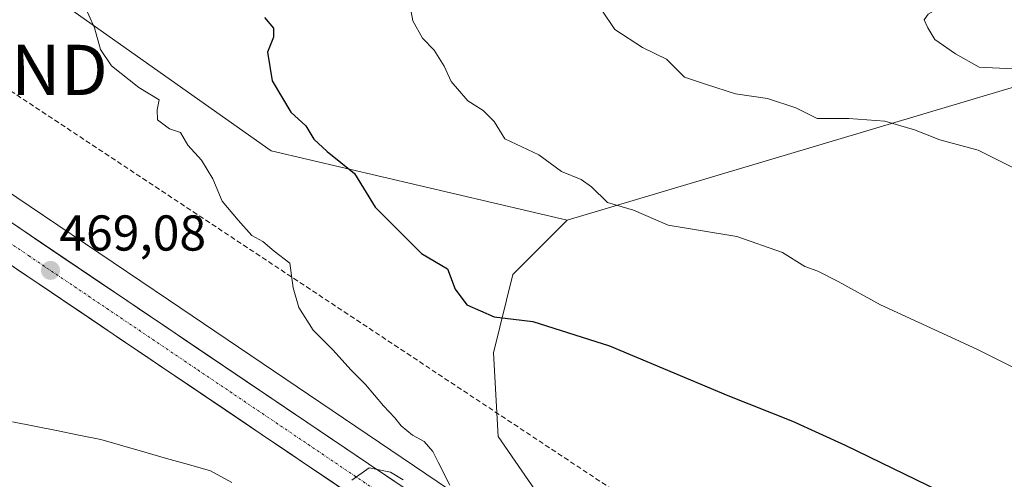
# Model space of a CAD drawing. Units: metres. Extents: x 596918 to 600356, y 4749936 to 4752298.
# Drawn here: x 598551 to 598747, y 4750374 to 4750465 of the extents above; entities that cross this region are included whole.
import ezdxf
from ezdxf.enums import TextEntityAlignment as Align

# ---------------------------------------------------------------- set-up
doc = ezdxf.new("R2010")
doc.units = ezdxf.units.M
doc.header["$MEASUREMENT"] = 0
doc.linetypes.add('TRAZO_Y_PUNTO', pattern=[1, 0.5, -0.25, 0, -0.25])
doc.linetypes.add('TRAZOSX2', pattern=[1.5, 1, -0.5])
doc.layers.get('0').update_dxf_attribs({"lineweight": 5})
for name, color, linetype, lineweight in [('Arbolado forestal CxS', 92, 'Continuous', 0), ('Carretera de calzada única', 19, 'Continuous', 13), ('Carretera de calzada única Cxs', 19, 'Continuous', 13), ('Carretera de calzada única eje', 19, 'TRAZO_Y_PUNTO', 0), ('Carátula', 7, 'Continuous', 5), ('Conducción de hidrocarburos lineal', 6, 'TRAZOSX2', 0), ('Corriente natural lineal', 142, 'Continuous', 13), ('Cultivos herbáceos CxS', 92, 'Continuous', 0), ('Curva de nivel maestra', 36, 'Continuous', 30), ('Curva de nivel normal', 36, 'Continuous', 0), ('Núcleo urbano CxS', 19, 'Continuous', 0), ('Punto de cota en terreno', 7, 'Continuous', 0), ('Rótulo de punto de cota en terreno', 19, 'Continuous', 0), ('Torre de tendido puntual', 7, 'Continuous', 0)]:
    doc.layers.add(name, color=color, linetype=linetype, lineweight=lineweight)
doc.styles.add('Arial', font='txt', dxfattribs={"height": 0.2})

# ---------------------------------------------------------------- blocks, each defined once
blk = doc.blocks.new('*U164')
at = {"layer": 'Núcleo urbano CxS', "color": 19, "linetype": 'Continuous', "lineweight": 0}
blk.add_polyline3d([(598503.9249, 4750461.3571, 468.5693), (598580.9667, 4750409.3512, 469.154), (598657.6874, 4750357.5012, 470.4777)], dxfattribs=at)
blk = doc.blocks.new('*U190')
at = {"layer": 'Curva de nivel normal', "color": 36, "linetype": 'Continuous', "lineweight": 0}
blk.add_polyline3d([(598628.78, 4750468.78, 480), (598629.5, 4750464.87, 480), (598631.46, 4750461.44, 480), (598633.74, 4750459.05, 480), (598635.72, 4750455.86, 480), (598637.14, 4750452.78, 480), (598640.45, 4750448.92, 480), (598643.51, 4750447.06, 480), (598645.7, 4750444.86, 480), (598647.79, 4750441.39, 480), (598654.54, 4750438.18, 480), (598659.05, 4750434.88, 480), (598662.97, 4750433.28, 480), (598665.02, 4750431.82, 480), (598668.2, 4750428.7, 480), (598673.34, 4750427.24, 480), (598680.22, 4750424.24, 480), (598693.88, 4750421.94, 480), (598702.94, 4750418.79, 480), (598707.42, 4750416.03, 480), (598709.97, 4750415.1, 480), (598714.03, 4750413.05, 480), (598722.43, 4750408.4, 480), (598741.59, 4750399.56, 480), (598759.11, 4750390.75, 480)], dxfattribs=at)
blk = doc.blocks.new('*U220')
at = {"layer": 'Curva de nivel normal', "color": 36, "linetype": 'Continuous', "lineweight": 0}
blk.add_polyline3d([(598748.71, 4750435.68, 485), (598741.82, 4750439.13, 485), (598734.24, 4750441.21, 485), (598729.2, 4750443.17, 485), (598723.28, 4750444.92, 485), (598716.17, 4750445.47, 485), (598709.83, 4750445.47, 485), (598705.61, 4750447.58, 485), (598699.99, 4750449.43, 485), (598693.64, 4750450.37, 485), (598687.84, 4750452.17, 485), (598683.5, 4750453.69, 485), (598679.92, 4750457.21, 485), (598675.18, 4750459.54, 485), (598669.67, 4750463.17, 485), (598667.1, 4750466.99, 485)], dxfattribs=at)
blk = doc.blocks.new('*U233')
at = {"layer": 'Curva de nivel maestra', "color": 36, "linetype": 'Continuous', "lineweight": 30}
blk.add_polyline3d([(598600.02, 4750465.54, 475), (598601.86, 4750463.38, 475), (598601.85, 4750461.6, 475), (598600.66, 4750458.63, 475), (598601.56, 4750452.95, 475), (598605.28, 4750446.72, 475), (598608.27, 4750443.97, 475), (598609.86, 4750441.36, 475), (598612.48, 4750438.86, 475), (598617.93, 4750434.52, 475), (598622.04, 4750427.78, 475), (598627.04, 4750422.79, 475), (598631.21, 4750418.58, 475), (598636.39, 4750415.52, 475), (598637.91, 4750411.52, 475), (598640.22, 4750408.39, 475), (598645.65, 4750405.98, 475), (598653.38, 4750405.06, 475), (598668.6, 4750400.24, 475), (598692.08, 4750390.38, 475), (598704.96, 4750385.26, 475), (598715.4, 4750380.44, 475), (598736.56, 4750370.2, 475)], dxfattribs=at)
blk = doc.blocks.new('5PATER')
at = {"layer": 'Carátula', "linetype": 'Continuous', "lineweight": 5}
h = blk.add_hatch(color=250, dxfattribs=at)
edge = h.paths.add_edge_path()
edge.add_ellipse((0, 0.01), major_axis=(-1.33, -1.34), ratio=0.999422, start_angle=0, end_angle=360)
blk = doc.blocks.new('5TTEND')
blk.add_text('5TTEND', height=10).set_placement((0, 0), align=Align.MIDDLE_CENTER)

msp = doc.modelspace()

# ---------------------------------------------------------------- linework, layer by layer
at = {"layer": 'Arbolado forestal CxS', "color": 92, "linetype": 'Continuous', "lineweight": 0}
for points in [[(598542.69, 4750695.18, 479.45), (598673.99, 4750552.52, 478.7), (598636.8, 4750559.09, 470.15), (598635.37, 4750558.77, 470.23), (598610.44, 4750553.06, 469.58), (598606.91, 4750528.15, 470.05), (598591.44, 4750510.47, 468.62), (598577.07, 4750496.11, 468.41), (598552.76, 4750487.03, 468.37), (598560.15, 4750468.14, 469.56), (598601.34, 4750439.02, 473.39), (598660.19, 4750425.21, 478.45), (598649.41, 4750414.44, 476.02), (598645.51, 4750398.81, 472.75), (598646.48, 4750382.21, 470.84), (598657.23, 4750366.59, 470.35)], [(598762.82, 4750455.83, 487.15), (598660.19, 4750425.21, 478.45), (598660.19, 4750425.21, 478.45), (598601.34, 4750439.02, 473.39), (598560.15, 4750468.14, 469.56), (598552.76, 4750487.03, 468.37), (598577.07, 4750496.11, 468.41), (598591.44, 4750510.47, 468.62), (598606.91, 4750528.15, 470.05), (598610.44, 4750553.06, 469.58), (598635.37, 4750558.77, 470.23), (598636.8, 4750559.09, 470.15), (598673.99, 4750552.52, 478.7), (598738.16, 4750493.58, 485.16), (598767.53, 4750495.68, 490.29)], [(598673.99, 4750552.52, 478.7), (598636.8, 4750559.09, 470.15), (598635.37, 4750558.77, 470.23), (598610.44, 4750553.06, 469.58), (598606.91, 4750528.15, 470.05), (598591.44, 4750510.47, 468.62), (598577.07, 4750496.11, 468.41), (598552.76, 4750487.03, 468.37), (598560.15, 4750468.14, 469.56), (598601.34, 4750439.02, 473.39), (598660.19, 4750425.21, 478.45)], [(598673.99, 4750552.52, 478.7), (598636.8, 4750559.09, 470.15), (598635.37, 4750558.77, 470.23), (598610.44, 4750553.06, 469.58), (598606.91, 4750528.15, 470.05), (598591.44, 4750510.47, 468.62), (598577.07, 4750496.11, 468.41), (598552.76, 4750487.03, 468.37), (598560.15, 4750468.14, 469.56), (598601.34, 4750439.02, 473.39), (598660.19, 4750425.21, 478.45)], [(598395.51, 4750545.38, 469.98), (598405.33, 4750534.18, 470.29), (598417.1, 4750522.39, 469.52), (598423.3, 4750516.22, 469.6), (598452.36, 4750497.08, 468.77), (598452.38, 4750497.07, 468.77), (598452.39, 4750497.06, 468.77), (598452.4, 4750497.05, 468.77), (598452.52, 4750496.98, 468.77), (598489.33, 4750471.47, 468.74), (598495.61, 4750467.12, 468.71), (598503.92, 4750461.36, 468.57), (598580.97, 4750409.35, 469.15), (598657.69, 4750357.5, 470.48), (598657.7, 4750357.49, 470.48), (598657.7, 4750357.49, 470.48), (598657.71, 4750357.49, 470.48), (598660.31, 4750355.72, 470.53)], [(598657.69, 4750357.5, 470.48), (598580.97, 4750409.35, 469.15), (598503.92, 4750461.36, 468.57)], [(598762.82, 4750455.83, 487.15), (598660.19, 4750425.21, 478.45)], [(598660.19, 4750425.21, 478.45), (598649.41, 4750414.44, 476.02), (598645.51, 4750398.81, 472.75), (598646.48, 4750382.21, 470.84), (598657.23, 4750366.59, 470.35), (598662.63, 4750362.3, 470.21), (598662.67, 4750362.01, 470.22), (598660.31, 4750355.72, 470.53)]]:
    msp.add_polyline3d(points, dxfattribs=at)
at = {"layer": 'Carretera de calzada única', "color": 19, "linetype": 'Continuous', "lineweight": 13}
for points in [[(599221.54, 4749968.48), (599174.37, 4750000.59), (599103.01, 4750049.77), (599078.07, 4750066.36), (599057.28, 4750080.23), (599008.05, 4750113.57), (598874.73, 4750203.66), (598845.87, 4750223.41), (598782.32, 4750267.01), (598708.14, 4750317.68), (598645.58, 4750359.98), (598620.71, 4750376.76), (598486.19, 4750467.68), (598437.83, 4750501.42), (598423.67, 4750510.34), (598412.16, 4750520.33)], [(598491.3, 4750455.73), (598616.76, 4750370.93), (598641.64, 4750354.15), (598704.17, 4750311.85), (598778.33, 4750261.19), (598841.89, 4750217.59), (598870.78, 4750197.84), (599004.12, 4750107.74), (599053.35, 4750074.38), (599074.17, 4750060.51), (599099.07, 4750043.94), (599170.44, 4749994.82), (599209.38, 4749968.3)]]:
    msp.add_lwpolyline(points, dxfattribs=at)
at = {"layer": 'Carretera de calzada única Cxs', "color": 19, "linetype": 'Continuous', "lineweight": 13}
for points in [[(598547.34, 4750426.35, 468.88), (598551.41, 4750423.6, 468.93), (598555.49, 4750420.84, 468.94), (598559.56, 4750418.09, 469.01), (598563.64, 4750415.33, 469.02), (598567.72, 4750412.58, 469.1), (598571.79, 4750409.82, 469.11), (598575.87, 4750407.07, 469.19), (598579.95, 4750404.31, 469.22), (598584.02, 4750401.56, 469.26), (598588.1, 4750398.8, 469.36), (598592.18, 4750396.05, 469.42), (598596.25, 4750393.29, 469.51), (598600.33, 4750390.54, 469.49), (598604.4, 4750387.78, 469.63), (598608.48, 4750385.03, 469.69), (598612.56, 4750382.27, 469.76), (598616.63, 4750379.52, 469.84), (598620.71, 4750376.76, 469.9), (598624.26, 4750374.36, 469.97), (598627.82, 4750371.97, 470.04)], [(598616.76, 4750370.93, 469.95), (598612.68, 4750373.69, 469.88), (598608.61, 4750376.44, 469.77), (598604.53, 4750379.2, 469.72), (598600.45, 4750381.95, 469.63), (598596.37, 4750384.71, 469.58), (598592.3, 4750387.47, 469.52), (598588.22, 4750390.22, 469.48), (598584.14, 4750392.98, 469.42), (598580.06, 4750395.73, 469.32), (598575.99, 4750398.49, 469.29), (598571.91, 4750401.25, 469.22), (598567.83, 4750404, 469.18), (598563.76, 4750406.76, 469.08), (598559.68, 4750409.51, 469.07), (598555.6, 4750412.27, 469.01), (598551.52, 4750415.03, 468.99), (598547.45, 4750417.78, 468.97)]]:
    msp.add_polyline3d(points, dxfattribs=at)
at = {"layer": 'Carretera de calzada única eje', "color": 19, "linetype": 'TRAZO_Y_PUNTO', "lineweight": 0}
msp.add_lwpolyline([(598493.63, 4750458.4), (598501.03, 4750453.41), (598534.66, 4750430.68), (598553.17, 4750418.16), (598586.8, 4750395.43), (598618.73, 4750373.84), (598631.17, 4750365.46), (598643.62, 4750357.07), (598674.89, 4750335.92), (598706.16, 4750314.76), (598715.42, 4750308.43), (598780.32, 4750264.09), (598812.1, 4750242.3), (598843.89, 4750220.5), (598858.32, 4750210.63), (598872.76, 4750200.75), (598888.64, 4750190.01), (598955.3, 4750144.97), (599006.08, 4750110.65), (599030.71, 4750093.98), (599055.32, 4750077.3)], dxfattribs=at)
at = {"layer": 'Conducción de hidrocarburos lineal', "color": 6, "linetype": 'TRAZOSX2', "lineweight": 0}
msp.add_polyline3d([(596926.82, 4751880.98, 542.85), (596934.75, 4751877.26, 543.62), (596977.79, 4751831.72, 540.19), (597104.62, 4751764.29, 521.46), (597439.82, 4751590.22, 502.79), (597449.21, 4751559.87, 498.68), (597529.69, 4751517.02, 497.03), (597639.6, 4751470.44, 494.23), (597867.66, 4751311.62, 490.24), (597951.64, 4751251.65, 490.67), (598058.33, 4751182.86, 487.14), (598076.82, 4751170.93, 486.31), (598340.91, 4750906.17, 479.01), (598364.35, 4750863.38, 470.79), (598373.66, 4750855.33, 470.84), (598543.31, 4750455.09, 469.06), (598940.65, 4750191.72, 479.46), (599148.82, 4750055.77, 485.76), (599282.06, 4749969.35, 492.77)], dxfattribs=at)
at = {"layer": 'Corriente natural lineal', "color": 142, "linetype": 'Continuous', "lineweight": 13}
msp.add_polyline3d([(598593.56, 4750373.07, 468.44), (598589.29, 4750375.35, 469.02), (598584.94, 4750376.6, 468.94), (598580.58, 4750377.85, 468.37), (598576.23, 4750379.09, 468.41), (598571.87, 4750380.34, 468.52), (598567.52, 4750381.59, 468.23), (598563.13, 4750382.47, 467.91), (598558.74, 4750383.36, 467.61), (598554.35, 4750384.24, 467.66), (598549.97, 4750385.13, 467.71)], dxfattribs=at)
at = {"layer": 'Cultivos herbáceos CxS', "color": 92, "linetype": 'Continuous', "lineweight": 0}
for points in [[(598657.23, 4750366.59, 470.35), (598646.48, 4750382.21, 470.84), (598645.51, 4750398.81, 472.75), (598649.41, 4750414.44, 476.02), (598660.19, 4750425.21, 478.45), (598762.82, 4750455.83, 487.15), (598808.19, 4750419.26, 486.95), (598862.39, 4750394.04, 487.25), (599009.49, 4750334.59, 487.24)], [(598762.82, 4750455.83, 487.15), (598660.19, 4750425.21, 478.45)], [(598660.19, 4750425.21, 478.45), (598649.41, 4750414.44, 476.02), (598645.51, 4750398.81, 472.75), (598646.48, 4750382.21, 470.84), (598657.23, 4750366.59, 470.35), (598662.63, 4750362.3, 470.21), (598662.67, 4750362.01, 470.22), (598660.31, 4750355.72, 470.53)]]:
    msp.add_polyline3d(points, dxfattribs=at)
at = {"layer": 'Curva de nivel normal', "color": 36, "linetype": 'Continuous', "lineweight": 0}
for points in [[(598761.43, 4750461.28, 490), (598762.08, 4750459.86, 490), (598761.54, 4750457.96, 490), (598760.44, 4750457.46, 490), (598754.2, 4750456.56, 490), (598748.72, 4750455.32, 490), (598742.07, 4750455.68, 490), (598737.35, 4750458.3, 490), (598733.27, 4750461.12, 490), (598731.88, 4750463.47, 490), (598731.15, 4750465.08, 490), (598731.89, 4750466.16, 490), (598734.04, 4750467.36, 490), (598735.67, 4750468.99, 490), (598737.55, 4750469.77, 490), (598742.22, 4750472.79, 490), (598746.8, 4750471.92, 490), (598751.68, 4750469.32, 490), (598758.74, 4750464.45, 490), (598759.15, 4750464.06, 490)], [(598564, 4750468.52, 470), (598566.24, 4750463.47, 470), (598567.42, 4750459.18, 470), (598569.62, 4750455.93, 470), (598575.04, 4750451.57, 470), (598579.09, 4750449.15, 470), (598578.72, 4750447.19, 470), (598578.76, 4750445.16, 470), (598581.19, 4750443.39, 470), (598583.33, 4750442.64, 470), (598584.83, 4750440.14, 470), (598587.5, 4750437.14, 470), (598589.78, 4750433.42, 470), (598591.6, 4750429, 470), (598594.8, 4750425.19, 470), (598597.5, 4750422.16, 470), (598599.68, 4750421, 470), (598601.97, 4750419.05, 470), (598605.09, 4750416.68, 470), (598605.76, 4750411.74, 470), (598606.84, 4750407.82, 470), (598609.68, 4750403.32, 470), (598613.7, 4750399.34, 470), (598617.2, 4750395.46, 470), (598620.09, 4750392.57, 470), (598623.67, 4750388.27, 470), (598625.96, 4750385.94, 470), (598627.18, 4750384.32, 470), (598629.48, 4750382.44, 470), (598631.78, 4750381.23, 470), (598633.48, 4750379.24, 470), (598634.53, 4750377.1, 470), (598636.86, 4750372.5, 470)], [(598627.59, 4750373.56, 470), (598625.07, 4750375.13, 470), (598620.86, 4750375.96, 470), (598617.37, 4750373.48, 470)]]:
    msp.add_polyline3d(points, dxfattribs=at)
at = {"layer": 'Núcleo urbano CxS', "color": 19, "linetype": 'Continuous', "lineweight": 0}
msp.add_polyline3d([(598395.51, 4750545.38, 469.98), (598405.33, 4750534.18, 470.29), (598417.1, 4750522.39, 469.52), (598423.3, 4750516.22, 469.6), (598452.36, 4750497.08, 468.77), (598452.38, 4750497.07, 468.77), (598452.39, 4750497.06, 468.77), (598452.4, 4750497.05, 468.77), (598452.52, 4750496.98, 468.77), (598489.33, 4750471.47, 468.74), (598495.61, 4750467.12, 468.71), (598503.92, 4750461.36, 468.57), (598580.97, 4750409.35, 469.15), (598657.69, 4750357.5, 470.48), (598657.7, 4750357.49, 470.48), (598657.7, 4750357.49, 470.48), (598657.71, 4750357.49, 470.48), (598660.31, 4750355.72, 470.53)], dxfattribs=at)

# ---------------------------------------------------------------- block references
at = {"layer": 'Curva de nivel maestra', "color": 36, "linetype": 'Continuous', "lineweight": 30}
msp.add_blockref('*U233', (0, 0), dxfattribs=at)
at = {"layer": 'Curva de nivel normal', "color": 36, "linetype": 'Continuous', "lineweight": 0}
for name in ['*U220', '*U190']:
    msp.add_blockref(name, (0, 0), dxfattribs=at)
at = {"layer": 'Núcleo urbano CxS', "color": 19, "linetype": 'Continuous', "lineweight": 0}
msp.add_blockref('*U164', (0, 0), dxfattribs=at)
at = {"layer": 'Punto de cota en terreno', "linetype": 'Continuous', "lineweight": 0}
msp.add_blockref('5PATER', (598557.52, 4750415.22, 469.08), dxfattribs=at)
at = {"layer": 'Torre de tendido puntual', "linetype": 'Continuous', "lineweight": 0}
msp.add_blockref('5TTEND', (598543.31, 4750455.09, 469.06), dxfattribs=at)

# ---------------------------------------------------------------- texts
at = {"layer": 'Rótulo de punto de cota en terreno', "color": 19, "linetype": 'Continuous', "lineweight": 0, "style": 'Arial'}
msp.add_text('469,08', height=7, dxfattribs=at).set_placement((598559.28, 4750416.98), align=Align.BOTTOM_LEFT)

doc.saveas('drawing.dxf')
